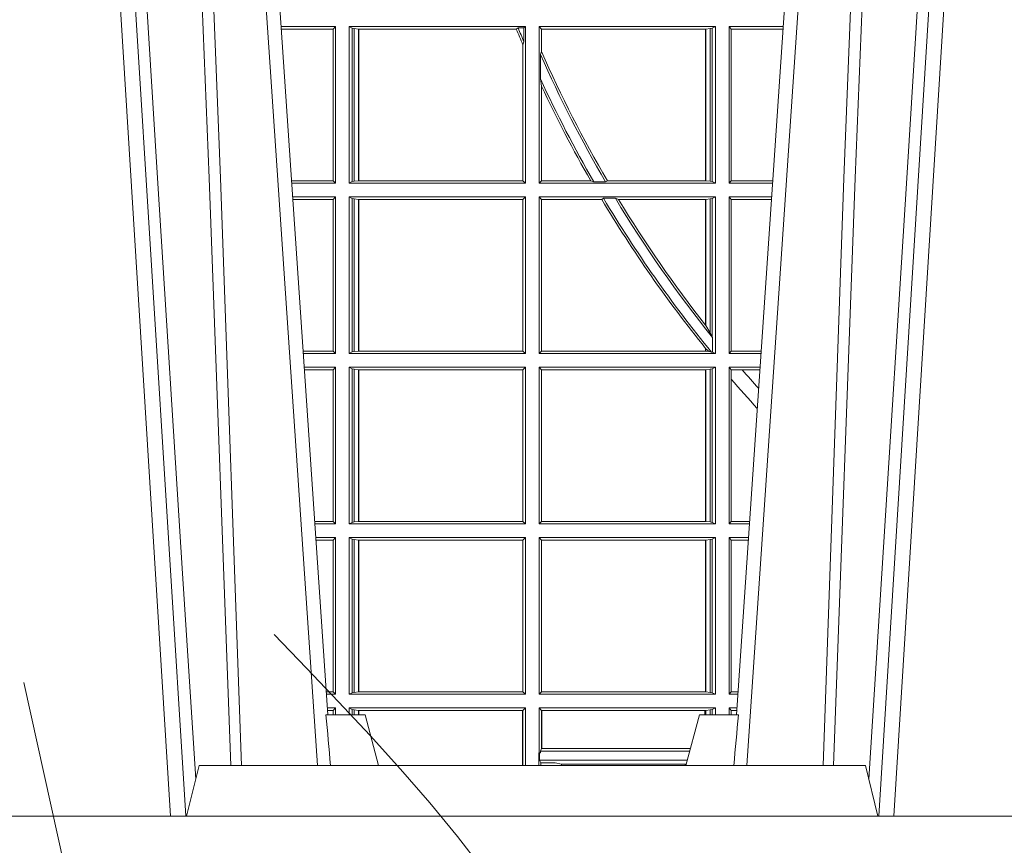
# Model space of a CAD drawing. Extents: x 337.2 to 360.3, y 143.4 to 166.8.
# Drawn here: x 341.4 to 341.6, y 159 to 159.2 of the extents above; entities that cross this region are included whole.
import ezdxf

# ---------------------------------------------------------------- set-up
doc = ezdxf.new("R2010")
doc.units = 0
doc.header["$LTSCALE"] = 0.02
doc.linetypes.add('VERDECKT2', pattern=[4.762499999999999, 3.175, -1.5875])
doc.layers.add('FRW-Kontur', color=7, linetype='Continuous', lineweight=15)
doc.layers.add('FRW-Rifi ST', color=124, linetype='Continuous', lineweight=15)

# ---------------------------------------------------------------- blocks, each defined once
blk = doc.blocks.new('ST-Block_UT')
at = {"color": 0, "linetype": 'Continuous', "lineweight": 0}
for p, q in [((-0.3219926893715126, -2.947132315966883e-09), (-0.3038765728474857, -0.2914999976421484)), ((-0.3008948504925115, -0.2914999976421484), (-0.31901096701651, -2.947132315966883e-09)), ((-0.2939822614195009, -2.947132315966883e-09), (-0.2748902082444999, -0.2814999960031344)), ((-0.1710177451375046, -2.947132315966883e-09), (-0.1901097685100126, -0.2814999960031344)), ((-0.1641051411629917, -0.2914999976421484), (-0.1459890395404955, -2.947132315966883e-09)), ((-0.1430073022845022, -2.947132315966883e-09), (-0.1611234039069984, -0.2914999976421484))]:
    blk.add_line(p, q, dxfattribs=at)
at = {"color": 0, "linetype": 'Continuous'}
for p, q in [((-0.2728362023835018, -0.2714999980891264), (-0.291249984502997, -2.947132315966883e-09)), ((-0.1921638041735036, -0.2714999980891264), (-0.1737499922514871, -2.947132315966883e-09))]:
    blk.add_line(p, q, dxfattribs=at)
at = {"color": 0, "linetype": 'Continuous', "lineweight": 5}
for p, q in [((-0.2732209801675083, -0.2714999980891264), (-0.2655000030995041, -0.2714999980891264)), ((-0.2655000030995041, -0.2714999980891264), (-0.2628205060960056, -0.2814999960031344)), ((-0.1994999885559992, -0.2714999980891264), (-0.2021794855594976, -0.2814999960031344)), ((-0.1917790114879949, -0.2714999980891264), (-0.1994999885559992, -0.2714999980891264)), ((-0.3007499814034986, -0.2914999976421484), (-0.2982567191124872, -0.2814999960031344)), ((-0.2982567191124872, -0.2814999960031344), (-0.1667432725429876, -0.2814999960031344)), ((-0.1667432725429876, -0.2814999960031344), (-0.1642499953510139, -0.2914999976421484))]:
    blk.add_line(p, q, dxfattribs=at)
at = {"color": 0, "linetype": 'Continuous', "lineweight": 0}
for points in [[(-0.2989249765875002, -0.2841802864936369), (-0.3015068411829986, -0.2436380117801491), (-0.3064309597019985, -0.1656835704711455), (-0.3116042554379987, -0.08283865746514607), (-0.3166873693469938, -2.947132315966883e-09)], [(-0.3032989144325029, -2.947132315966883e-09), (-0.299411648512006, -0.08773574527762662), (-0.2962423205379991, -0.1656839728021282), (-0.2919690847400034, -0.2814999960031344)], [(-0.2898985683920046, -0.2814999960031344), (-0.2940300345424873, -0.1656839728021282), (-0.2970920741560121, -0.08773574527762662), (-0.3008440971375137, -2.947132315966883e-09)], [(-0.175101408362508, -0.2814999960031344), (-0.170969957113499, -0.1656839728021282), (-0.1679079175000027, -0.08773574527762662), (-0.1641558945179895, -2.947132315966883e-09)], [(-0.1617010623220096, -2.947132315966883e-09), (-0.1655883431434972, -0.08773574527762662), (-0.1687576711179872, -0.1656839728021282), (-0.1730309218170021, -0.2814999960031344)], [(-0.1660750001670124, -0.2841802864936369), (-0.1634931355715139, -0.2436380117801491), (-0.1585690319539879, -0.1656835704711455), (-0.1533957511190067, -0.08283865746514607), (-0.1483126223089926, -2.947132315966883e-09)]]:
    blk.add_lwpolyline(points, dxfattribs=at)
at = {"color": 0, "linetype": 'Continuous'}
blk.add_lwpolyline([(0.4000000119204969, -0.2914999976421484), (0.4000000119204969, -0.3314999967481356), (-0.4000000000000057, -0.3314999967481356), (-0.4000000000000057, -0.2914999976421484)], close=True, dxfattribs=at)
at = {"color": 0, "linetype": 'Continuous', "lineweight": 5}
for centre, radius, start, end in [((-1.091596469231007, -0.3513028437431274), 0.8222572196548309, 4.869799641808248, 5.569516282934726), ((0.626024531695009, -0.3512493747431336), 0.8216827844855406, 174.4303238473867, 175.1305295691922)]:
    blk.add_arc(centre, radius, start, end, dxfattribs=at)
blk = doc.blocks.new('ST-Block_SeitGitt')
at = {"color": 0, "linetype": 'Continuous', "lineweight": 0}
for p, q in [((0.1286500036716518, -0.1357499924565957), (0.1179569060099936, -0.1357499924566241)), ((0.1286500036716518, -0.1357499924565957), (0.1282304465770778, -0.1362538305188821)), ((0.1286500036716518, -0.1357499924565957), (0.1286500036716518, -0.1666499939824746)), ((0.1313500046730098, -0.1357499924565957), (0.1661499977111873, -0.1357499924565957)), ((0.1313500046730098, -0.1357499924565957), (0.1313500046730098, -0.1666499939824746)), ((0.1319748401641903, -0.1360620376731561), (0.1313500046730098, -0.1357499924565957)), ((0.1647223919630108, -0.1360293594266579), (0.164354974031454, -0.1362388846542046)), ((0.1647223919630108, -0.1360293594266579), (0.1658706307411251, -0.1360293594266579)), ((0.1661499977111873, -0.1357499924565957), (0.1658706307411251, -0.1360293594266579)), ((0.1658706307411251, -0.1360293594266579), (0.1658706307411251, -0.138768177952926)), ((0.1661499977111873, -0.1357499924565957), (0.1661499977111873, -0.1666499939824746)), ((0.203650006651884, -0.1357499924565957), (0.1688499987125454, -0.1357499924565957)), ((0.1688499987125454, -0.1357499924565957), (0.1688499987125454, -0.1666499939824746)), ((0.1688499987125454, -0.1357499924565957), (0.1693388909101543, -0.1362388846542046)), ((0.2030251562595424, -0.1360620376731561), (0.203650006651884, -0.1357499924565957)), ((0.203650006651884, -0.1357499924565957), (0.203650006651884, -0.1666499939824746)), ((0.2063499927520809, -0.1357499924565957), (0.2170431023342587, -0.1357499924566241)), ((0.2063499927520809, -0.1357499924565957), (0.2063499927520809, -0.1666499939824746)), ((0.2063499927520809, -0.1357499924565957), (0.206769564747816, -0.1362538305188821)), ((0.1282304465770778, -0.1362538305188821), (0.1179910775181838, -0.1362538305188821)), ((0.1282304465770778, -0.1661461559201882), (0.1282304465770778, -0.1362538305188821)), ((0.1319748401641903, -0.1663379487659142), (0.1319748401641903, -0.1360620376731561)), ((0.1319748401641903, -0.1360620376731561), (0.1323715388774929, -0.1361359176303552)), ((0.1323715388774929, -0.1361359176303552), (0.1332243919372615, -0.1362388846542046)), ((0.1323715388774929, -0.1662640688087151), (0.1323715388774929, -0.1361359176303552)), ((0.1332243919372615, -0.1362388846542046), (0.1332695722580013, -0.1362388846542046)), ((0.1332243919372615, -0.1362388846542046), (0.1332243919372615, -0.1661611017848657)), ((0.1332695722580013, -0.1362388846542046), (0.164354974031454, -0.1362388846542046)), ((0.1332695722580013, -0.1661611017848657), (0.1332695722580013, -0.1362388846542046)), ((0.2017304390668926, -0.1362388846542046), (0.1693388909101543, -0.1362388846542046)), ((0.1693388909101543, -0.1362388846542046), (0.1693388909101543, -0.140685793485801)), ((0.2017756044864711, -0.1362388846542046), (0.2017304390668926, -0.1362388846542046)), ((0.2017304390668926, -0.1661611017848657), (0.2017304390668926, -0.1362388846542046)), ((0.202628472447401, -0.1361359176303552), (0.2017756044864711, -0.1362388846542046)), ((0.2017756044864711, -0.1362388846542046), (0.2017756044864711, -0.1661611017848657)), ((0.2030251562595424, -0.1360620376731561), (0.202628472447401, -0.1361359176303552)), ((0.202628472447401, -0.1662640688087151), (0.202628472447401, -0.1361359176303552)), ((0.2030251562595424, -0.1663379487659142), (0.2030251562595424, -0.1360620376731561)), ((0.206769564747816, -0.1362538305188821), (0.2170089307708167, -0.1362538305188821)), ((0.206769564747816, -0.1661461559201882), (0.206769564747816, -0.1362538305188821)), ((0.1656611055135784, -0.1393457320596383), (0.1658706307411251, -0.138768177952926)), ((0.1656611055135784, -0.1393457320596383), (0.1656611055135784, -0.1661611017848657)), ((0.1693388909101543, -0.140685793485801), (0.1691293656826076, -0.1412496981288598)), ((0.1691293656826076, -0.1460934099818871), (0.1691293656826076, -0.1412496981288598)), ((0.1691293656826076, -0.1460934099818871), (0.1693388909101543, -0.1475331005717919)), ((0.1693388909101543, -0.1475331005717919), (0.1693388909101543, -0.1661611017848657)), ((0.1282304465770778, -0.1661461559201882), (0.1200184468619625, -0.1661461559201882)), ((0.1286500036716518, -0.1666499939824746), (0.1200526183701243, -0.1666499939824746)), ((0.1286500036716518, -0.1666499939824746), (0.1282304465770778, -0.1661461559201882)), ((0.1319748401641903, -0.1663379487659142), (0.1313500046730098, -0.1666499939824746)), ((0.1313500046730098, -0.1666499939824746), (0.1661499977111873, -0.1666499939824746)), ((0.1319748401641903, -0.1663379487659142), (0.1323715388774929, -0.1662640688087151)), ((0.1323715388774929, -0.1662640688087151), (0.1332243919372615, -0.1661611017848657)), ((0.1332243919372615, -0.1661611017848657), (0.1332695722580013, -0.1661611017848657)), ((0.1332695722580013, -0.1661611017848657), (0.1656611055135784, -0.1661611017848657)), ((0.1661499977111873, -0.1666499939824746), (0.1656611055135784, -0.1661611017848657)), ((0.1688499987125454, -0.1666499939824746), (0.1693388909101543, -0.1661611017848657)), ((0.203650006651884, -0.1666499939824746), (0.1688499987125454, -0.1666499939824746)), ((0.1790610194206295, -0.1661611017848657), (0.1693388909101543, -0.1661611017848657)), ((0.1796662300825176, -0.1663706270124123), (0.1790610194206295, -0.1661611017848657)), ((0.1796662300825176, -0.1663706270124123), (0.1819794267416057, -0.1663706270124123)), ((0.1823429256677684, -0.1661611017848657), (0.1819794267416057, -0.1663706270124123)), ((0.2017304390668926, -0.1661611017848657), (0.1823429256677684, -0.1661611017848657)), ((0.2017756044864711, -0.1661611017848657), (0.2017304390668926, -0.1661611017848657)), ((0.202628472447401, -0.1662640688087151), (0.2017756044864711, -0.1661611017848657)), ((0.2030251562595424, -0.1663379487659142), (0.202628472447401, -0.1662640688087151)), ((0.2030251562595424, -0.1663379487659142), (0.203650006651884, -0.1666499939824746)), ((0.2063499927520809, -0.1666499939824746), (0.206769564747816, -0.1661461559201882)), ((0.2063499927520809, -0.1666499939824746), (0.2149473865822529, -0.1666499939824746)), ((0.206769564747816, -0.1661461559201882), (0.2149815581457517, -0.1661461559201882)), ((0.1286500036716518, -0.1693499949838326), (0.1202357389264535, -0.1693499949838326)), ((0.1282304465770778, -0.169853833046119), (0.1202699104346721, -0.169853833046119)), ((0.1286500036716518, -0.1693499949838326), (0.1282304465770778, -0.169853833046119)), ((0.1282304465770778, -0.1997461584474252), (0.1282304465770778, -0.169853833046119)), ((0.1286500036716518, -0.1693499949838326), (0.1286500036716518, -0.2002499965097115)), ((0.1313500046730098, -0.1693499949838326), (0.1313500046730098, -0.2002499965097115)), ((0.1313500046730098, -0.1693499949838326), (0.1661499977111873, -0.1693499949838326)), ((0.1319748401641903, -0.169662040200393), (0.1313500046730098, -0.1693499949838326)), ((0.1319748401641903, -0.1999379512931512), (0.1319748401641903, -0.169662040200393)), ((0.1319748401641903, -0.169662040200393), (0.1323715388774929, -0.1697359201575921)), ((0.1323715388774929, -0.1697359201575921), (0.1332243919372615, -0.1698388871814416)), ((0.1323715388774929, -0.1998640713359521), (0.1323715388774929, -0.1697359201575921)), ((0.1332243919372615, -0.1698388871814416), (0.1332695722580013, -0.1698388871814416)), ((0.1332243919372615, -0.1698388871814416), (0.1332243919372615, -0.1997611043121026)), ((0.1332695722580013, -0.1698388871814416), (0.1656611055135784, -0.1698388871814416)), ((0.1332695722580013, -0.1997611043121026), (0.1332695722580013, -0.1698388871814416)), ((0.1661499977111873, -0.1693499949838326), (0.1656611055135784, -0.1698388871814416)), ((0.1656611055135784, -0.1698388871814416), (0.1656611055135784, -0.1997611043121026)), ((0.1661499977111873, -0.1693499949838326), (0.1661499977111873, -0.2002499965097115)), ((0.1688499987125454, -0.1693499949838326), (0.1688499987125454, -0.2002499965097115)), ((0.203650006651884, -0.1693499949838326), (0.1688499987125454, -0.1693499949838326)), ((0.1688499987125454, -0.1693499949838326), (0.1693388909101543, -0.1698388871814416)), ((0.1693388909101543, -0.1698388871814416), (0.1693388909101543, -0.1997611043121026)), ((0.1812189012765941, -0.1698388871814416), (0.1693388909101543, -0.1698388871814416)), ((0.1815824598074016, -0.1696293619538949), (0.1812189012765941, -0.1698388871814416)), ((0.1815824598074016, -0.1696293619538949), (0.1839161753654537, -0.1696293619538949)), ((0.1845336794853267, -0.1698388871814416), (0.1839161753654537, -0.1696293619538949)), ((0.2017304390668926, -0.1698388871814416), (0.1845336794853267, -0.1698388871814416)), ((0.2017756044864711, -0.1698388871814416), (0.2017304390668926, -0.1698388871814416)), ((0.2017304390668926, -0.1946718660260842), (0.2017304390668926, -0.1698388871814416)), ((0.202628472447401, -0.1697359201575921), (0.2017756044864711, -0.1698388871814416)), ((0.2017756044864711, -0.1698388871814416), (0.2017756044864711, -0.1947293696071313)), ((0.2030251562595424, -0.169662040200393), (0.202628472447401, -0.1697359201575921)), ((0.202628472447401, -0.1961401221419976), (0.202628472447401, -0.1697359201575921)), ((0.2030251562595424, -0.169662040200393), (0.203650006651884, -0.1693499949838326)), ((0.2030251562595424, -0.1968737361098931), (0.2030251562595424, -0.169662040200393)), ((0.203650006651884, -0.1693499949838326), (0.203650006651884, -0.2002499965097115)), ((0.2063499927520809, -0.1693499949838326), (0.2147642657294853, -0.1693499949838326)), ((0.2063499927520809, -0.1693499949838326), (0.2063499927520809, -0.2002499965097115)), ((0.2063499927520809, -0.1693499949838326), (0.206769564747816, -0.169853833046119)), ((0.206769564747816, -0.1997461584474252), (0.206769564747816, -0.169853833046119)), ((0.206769564747816, -0.169853833046119), (0.2147300941660433, -0.169853833046119)), ((0.2017756044864711, -0.1947293696071313), (0.202628472447401, -0.1961401221419976)), ((0.202628472447401, -0.1961401221419976), (0.2030251562595424, -0.1968737361098931)), ((0.2030905872583446, -0.1970598963166879), (0.2030251562595424, -0.1968737361098931)), ((0.2030905872583446, -0.1970598963166879), (0.2030905872583446, -0.1999706295396493)), ((0.1282304465770778, -0.1997461584474252), (0.1222972797784223, -0.1997461584474252)), ((0.1286500036716518, -0.2002499965097115), (0.1282304465770778, -0.1997461584474252)), ((0.1319748401641903, -0.1999379512931512), (0.1313500046730098, -0.2002499965097115)), ((0.1319748401641903, -0.1999379512931512), (0.1323715388774929, -0.1998640713359521)), ((0.1323715388774929, -0.1998640713359521), (0.1332243919372615, -0.1997611043121026)), ((0.1332243919372615, -0.1997611043121026), (0.1332695722580013, -0.1997611043121026)), ((0.1332695722580013, -0.1997611043121026), (0.1656611055135784, -0.1997611043121026)), ((0.1661499977111873, -0.2002499965097115), (0.1656611055135784, -0.1997611043121026)), ((0.1688499987125454, -0.2002499965097115), (0.1693388909101543, -0.1997611043121026)), ((0.2017304390668926, -0.1997611043121026), (0.1693388909101543, -0.1997611043121026)), ((0.2017304390668926, -0.1997611043121026), (0.2017304390668926, -0.1992284772063897)), ((0.2017756044864711, -0.1997611043121026), (0.2017304390668926, -0.1997611043121026)), ((0.2024304211139736, -0.1998401698733971), (0.2017756044864711, -0.1992843416597054)), ((0.2017756044864711, -0.1992843416597054), (0.2017756044864711, -0.1997611043121026)), ((0.2024304211139736, -0.1998401698733971), (0.2017756044864711, -0.1997611043121026)), ((0.2028738796711025, -0.1999706295396493), (0.2024304211139736, -0.1998401698733971)), ((0.2028738796711025, -0.1999706295396493), (0.2030905872583446, -0.1999706295396493)), ((0.2030905872583446, -0.1999706295396493), (0.203650006651884, -0.2002499965097115)), ((0.2063499927520809, -0.2002499965097115), (0.206769564747816, -0.1997461584474252)), ((0.206769564747816, -0.1997461584474252), (0.2127027215409782, -0.1997461584474252)), ((0.1286500036716518, -0.2002499965097115), (0.1223314512865841, -0.2002499965097115)), ((0.1313500046730098, -0.2002499965097115), (0.1661499977111873, -0.2002499965097115)), ((0.203650006651884, -0.2002499965097115), (0.1688499987125454, -0.2002499965097115)), ((0.2063499927520809, -0.2002499965097115), (0.2126685499775078, -0.2002499965097115)), ((0.1286500036716518, -0.2029499975110696), (0.1225145718429417, -0.2029499975110696)), ((0.1282304465770778, -0.2034538355733559), (0.1225487433511319, -0.2034538355733559)), ((0.1286500036716518, -0.2029499975110696), (0.1282304465770778, -0.2034538355733559)), ((0.1282304465770778, -0.2333461609746621), (0.1282304465770778, -0.2034538355733559)), ((0.1286500036716518, -0.2029499975110696), (0.1286500036716518, -0.2338499990369485)), ((0.1313500046730098, -0.2029499975110696), (0.1661499977111873, -0.2029499975110696)), ((0.1313500046730098, -0.2029499975110696), (0.1313500046730098, -0.2338499990369485)), ((0.1319748401641903, -0.2032620427276299), (0.1313500046730098, -0.2029499975110696)), ((0.1319748401641903, -0.2335379538203881), (0.1319748401641903, -0.2032620427276299)), ((0.1319748401641903, -0.2032620427276299), (0.1323715388774929, -0.203335922684829)), ((0.1323715388774929, -0.203335922684829), (0.1332243919372615, -0.2034388897086785)), ((0.1323715388774929, -0.233464073863189), (0.1323715388774929, -0.203335922684829)), ((0.1332243919372615, -0.2034388897086785), (0.1332695722580013, -0.2034388897086785)), ((0.1332243919372615, -0.2034388897086785), (0.1332243919372615, -0.2333611068393395)), ((0.1332695722580013, -0.2034388897086785), (0.1656611055135784, -0.2034388897086785)), ((0.1332695722580013, -0.2333611068393395), (0.1332695722580013, -0.2034388897086785)), ((0.1661499977111873, -0.2029499975110696), (0.1656611055135784, -0.2034388897086785)), ((0.1656611055135784, -0.2034388897086785), (0.1656611055135784, -0.2333611068393395)), ((0.1661499977111873, -0.2029499975110696), (0.1661499977111873, -0.2338499990369485)), ((0.203650006651884, -0.2029499975110696), (0.1688499987125454, -0.2029499975110696)), ((0.1688499987125454, -0.2029499975110696), (0.1688499987125454, -0.2338499990369485)), ((0.1688499987125454, -0.2029499975110696), (0.1693388909101543, -0.2034388897086785)), ((0.1693388909101543, -0.2034388897086785), (0.1693388909101543, -0.2333611068393395)), ((0.2017304390668926, -0.2034388897086785), (0.1693388909101543, -0.2034388897086785)), ((0.2017756044864711, -0.2034388897086785), (0.2017304390668926, -0.2034388897086785)), ((0.2017304390668926, -0.2333611068393395), (0.2017304390668926, -0.2034388897086785)), ((0.202628472447401, -0.203335922684829), (0.2017756044864711, -0.2034388897086785)), ((0.2017756044864711, -0.2034388897086785), (0.2017756044864711, -0.2333611068393395)), ((0.2030251562595424, -0.2032620427276299), (0.202628472447401, -0.203335922684829)), ((0.202628472447401, -0.233464073863189), (0.202628472447401, -0.203335922684829)), ((0.2030251562595424, -0.2032620427276299), (0.203650006651884, -0.2029499975110696)), ((0.2030251562595424, -0.2335379538203881), (0.2030251562595424, -0.2032620427276299)), ((0.203650006651884, -0.2029499975110696), (0.203650006651884, -0.2338499990369485)), ((0.2063499927520809, -0.2029499975110696), (0.2124854291247686, -0.2029499975110696)), ((0.2063499927520809, -0.2029499975110696), (0.2063499927520809, -0.2338499990369485)), ((0.2063499927520809, -0.2029499975110696), (0.206769564747816, -0.2034538355733559)), ((0.206769564747816, -0.2034538355733559), (0.2089516162872371, -0.2034538355733559)), ((0.206769564747816, -0.2052707937623666), (0.206769564747816, -0.2034538355733559)), ((0.2089516162872371, -0.2034538355733559), (0.2124512575613267, -0.2034538355733559)), ((0.206769564747816, -0.2333461609746621), (0.206769564747816, -0.2052707937623666)), ((0.1282304465770778, -0.2333461609746621), (0.1245761126949105, -0.2333461609746621)), ((0.1286500036716518, -0.2338499990369485), (0.1246102842030439, -0.2338499990369485)), ((0.1286500036716518, -0.2338499990369485), (0.1282304465770778, -0.2333461609746621)), ((0.1319748401641903, -0.2335379538203881), (0.1313500046730098, -0.2338499990369485)), ((0.1313500046730098, -0.2338499990369485), (0.1661499977111873, -0.2338499990369485)), ((0.1319748401641903, -0.2335379538203881), (0.1323715388774929, -0.233464073863189)), ((0.1323715388774929, -0.233464073863189), (0.1332243919372615, -0.2333611068393395)), ((0.1332243919372615, -0.2333611068393395), (0.1332695722580013, -0.2333611068393395)), ((0.1332695722580013, -0.2333611068393395), (0.1656611055135784, -0.2333611068393395)), ((0.1661499977111873, -0.2338499990369485), (0.1656611055135784, -0.2333611068393395)), ((0.1688499987125454, -0.2338499990369485), (0.1693388909101543, -0.2333611068393395)), ((0.203650006651884, -0.2338499990369485), (0.1688499987125454, -0.2338499990369485)), ((0.2017304390668926, -0.2333611068393395), (0.1693388909101543, -0.2333611068393395)), ((0.2017756044864711, -0.2333611068393395), (0.2017304390668926, -0.2333611068393395)), ((0.202628472447401, -0.233464073863189), (0.2017756044864711, -0.2333611068393395)), ((0.2030251562595424, -0.2335379538203881), (0.202628472447401, -0.233464073863189)), ((0.2030251562595424, -0.2335379538203881), (0.203650006651884, -0.2338499990369485)), ((0.2063499927520809, -0.2338499990369485), (0.206769564747816, -0.2333461609746621)), ((0.2063499927520809, -0.2338499990369485), (0.2103897133727628, -0.2338499990369485)), ((0.206769564747816, -0.2333461609746621), (0.2104238849362616, -0.2333461609746621)), ((0.1286500036716518, -0.2365500000383065), (0.1247934047594015, -0.2365500000383065)), ((0.1282304465770778, -0.2370538381005929), (0.1248275762676201, -0.2370538381005929)), ((0.1286500036716518, -0.2365500000383065), (0.1282304465770778, -0.2370538381005929)), ((0.1282304465770778, -0.266946163501899), (0.1282304465770778, -0.2370538381005929)), ((0.1286500036716518, -0.2365500000383065), (0.1286500036716518, -0.2674500015641854)), ((0.1313500046730098, -0.2365500000383065), (0.1313500046730098, -0.2674500015641854)), ((0.1313500046730098, -0.2365500000383065), (0.1661499977111873, -0.2365500000383065)), ((0.1319748401641903, -0.2368620452548669), (0.1313500046730098, -0.2365500000383065)), ((0.1319748401641903, -0.2368620452548669), (0.1323715388774929, -0.236935925212066)), ((0.1319748401641903, -0.2671379414464639), (0.1319748401641903, -0.2368620452548669)), ((0.1323715388774929, -0.236935925212066), (0.1332243919372615, -0.2370388922359155)), ((0.1323715388774929, -0.2670640614892648), (0.1323715388774929, -0.236935925212066)), ((0.1332243919372615, -0.2370388922359155), (0.1332695722580013, -0.2370388922359155)), ((0.1332243919372615, -0.2370388922359155), (0.1332243919372615, -0.2669610944654153)), ((0.1332695722580013, -0.2370388922359155), (0.1656611055135784, -0.2370388922359155)), ((0.1332695722580013, -0.2669610944654153), (0.1332695722580013, -0.2370388922359155)), ((0.1661499977111873, -0.2365500000383065), (0.1656611055135784, -0.2370388922359155)), ((0.1656611055135784, -0.2370388922359155), (0.1656611055135784, -0.2669610944654153)), ((0.1661499977111873, -0.2365500000383065), (0.1661499977111873, -0.2674500015641854)), ((0.1688499987125454, -0.2365500000383065), (0.1688499987125454, -0.2674500015641854)), ((0.203650006651884, -0.2365500000383065), (0.1688499987125454, -0.2365500000383065)), ((0.1688499987125454, -0.2365500000383065), (0.1693388909101543, -0.2370388922359155)), ((0.1693388909101543, -0.2370388922359155), (0.1693388909101543, -0.2669610944654153)), ((0.2017304390668926, -0.2370388922359155), (0.1693388909101543, -0.2370388922359155)), ((0.2017756044864711, -0.2370388922359155), (0.2017304390668926, -0.2370388922359155)), ((0.2017304390668926, -0.2669610944654153), (0.2017304390668926, -0.2370388922359155)), ((0.202628472447401, -0.236935925212066), (0.2017756044864711, -0.2370388922359155)), ((0.2017756044864711, -0.2370388922359155), (0.2017756044864711, -0.2669610944654153)), ((0.2030251562595424, -0.2368620452548669), (0.202628472447401, -0.236935925212066)), ((0.202628472447401, -0.2670640614892648), (0.202628472447401, -0.236935925212066)), ((0.2030251562595424, -0.2368620452548669), (0.203650006651884, -0.2365500000383065)), ((0.2030251562595424, -0.2671379414464639), (0.2030251562595424, -0.2368620452548669)), ((0.203650006651884, -0.2365500000383065), (0.203650006651884, -0.2674500015641854)), ((0.2063499927520809, -0.2365500000383065), (0.2102065925200236, -0.2365500000383065)), ((0.2063499927520809, -0.2365500000383065), (0.2063499927520809, -0.2674500015641854)), ((0.2063499927520809, -0.2365500000383065), (0.206769564747816, -0.2370538381005929)), ((0.206769564747816, -0.266946163501899), (0.206769564747816, -0.2370538381005929)), ((0.206769564747816, -0.2370538381005929), (0.2101724209565816, -0.2370538381005929)), ((0.1282304465770778, -0.266946163501899), (0.1268549456113703, -0.266946163501899)), ((0.1286500036716518, -0.2674500015641854), (0.1268891171195321, -0.2674500015642138)), ((0.1286500036716518, -0.2674500015641854), (0.1282304465770778, -0.266946163501899)), ((0.1319748401641903, -0.2671379414464639), (0.1313500046730098, -0.2674500015641854)), ((0.1313500046730098, -0.2674500015641854), (0.1661499977111873, -0.2674500015641854)), ((0.1319748401641903, -0.2671379414464639), (0.1323715388774929, -0.2670640614892648)), ((0.1323715388774929, -0.2670640614892648), (0.1332243919372615, -0.2669610944654153)), ((0.1332243919372615, -0.2669610944654153), (0.1332695722580013, -0.2669610944654153)), ((0.1332695722580013, -0.2669610944654153), (0.1656611055135784, -0.2669610944654153)), ((0.1661499977111873, -0.2674500015641854), (0.1656611055135784, -0.2669610944654153)), ((0.1688499987125454, -0.2674500015641854), (0.1693388909101543, -0.2669610944654153)), ((0.203650006651884, -0.2674500015641854), (0.1688499987125454, -0.2674500015641854)), ((0.2017304390668926, -0.2669610944654153), (0.1693388909101543, -0.2669610944654153)), ((0.2017756044864711, -0.2669610944654153), (0.2017304390668926, -0.2669610944654153)), ((0.202628472447401, -0.2670640614892648), (0.2017756044864711, -0.2669610944654153)), ((0.2030251562595424, -0.2671379414464639), (0.202628472447401, -0.2670640614892648)), ((0.2030251562595424, -0.2671379414464639), (0.203650006651884, -0.2674500015641854)), ((0.2063499927520809, -0.2674500015641854), (0.206769564747816, -0.266946163501899)), ((0.2063499927520809, -0.2674500015641854), (0.2081108767680462, -0.2674500015642138)), ((0.206769564747816, -0.266946163501899), (0.2081450483315166, -0.2669461635018706)), ((0.1286500036716518, -0.2701500025655434), (0.1270722376758613, -0.2701500025655434)), ((0.1282304465770778, -0.2706538406278298), (0.1271064091840515, -0.2706538406278298)), ((0.1286500036716518, -0.2701500025655434), (0.1282304465770778, -0.2706538406278298)), ((0.1282304465770494, -0.2714999980891264), (0.1282304465770778, -0.2706538406278298)), ((0.1286500036716518, -0.2701500025655434), (0.1286500036716518, -0.2714999980891264)), ((0.1313500046730098, -0.2701500025655434), (0.1661499977111873, -0.2701500025655434)), ((0.1313500046730098, -0.2701500025655434), (0.1313500046730098, -0.2714999980891264)), ((0.1319748401641903, -0.2704620328809426), (0.1313500046730098, -0.2701500025655434)), ((0.1319748401641903, -0.2704620328809426), (0.1323715388774929, -0.2705359128381417)), ((0.1319748401642187, -0.271499998089098), (0.1319748401641903, -0.2704620328809426)), ((0.1323715388774929, -0.2705359128381417), (0.1332243919372615, -0.2706388798619912)), ((0.1323715388775497, -0.271499998089098), (0.1323715388774929, -0.2705359128381417)), ((0.1332243919372615, -0.2706388798619912), (0.1332695722580013, -0.2706388798619912)), ((0.1332243919372615, -0.2706388798619912), (0.13322439193729, -0.271499998089098)), ((0.1332695722580013, -0.2706388798619912), (0.1655971795320568, -0.2706388798619912)), ((0.1332695722580581, -0.271499998089098), (0.1332695722580013, -0.2706388798619912)), ((0.1655971795320568, -0.2706388798619912), (0.1656611055135784, -0.2706388798619912)), ((0.1655971795320283, -0.2814999960031344), (0.1655971795320568, -0.2706388798619912)), ((0.1661499977111873, -0.2701500025655434), (0.1656611055135784, -0.2706388798619912)), ((0.1656611055135784, -0.2706388798619912), (0.1656611055135215, -0.2814999960031344)), ((0.1661499977111873, -0.2701500025655434), (0.1661499977111305, -0.2814999960031344)), ((0.203650006651884, -0.2701500025655434), (0.1688499987125454, -0.2701500025655434)), ((0.1688499987125454, -0.2701500025655434), (0.1688499987125454, -0.2790000108148263)), ((0.1688499987125454, -0.2701500025655434), (0.1693388909101543, -0.2706388798619912)), ((0.1693388909101543, -0.2706388798619912), (0.1693388909101543, -0.2781433132554696)), ((0.1694028168916759, -0.2706388798619912), (0.1693388909101543, -0.2706388798619912)), ((0.201597177982336, -0.2706388798619912), (0.1694028168916759, -0.2706388798619912)), ((0.1694028168916759, -0.2781433132554696), (0.1694028168916759, -0.2706388798619912)), ((0.2017756044864711, -0.2706388798619912), (0.201597177982336, -0.2706388798619912)), ((0.201597177982336, -0.2714999980891264), (0.201597177982336, -0.2706388798619912)), ((0.202628472447401, -0.2705359128381417), (0.2017756044864711, -0.2706388798619912)), ((0.2017756044864711, -0.2706388798619912), (0.2017756044864711, -0.2714999980891264)), ((0.2030251562595424, -0.2704620328809426), (0.202628472447401, -0.2705359128381417)), ((0.2026284724474294, -0.2714999980891264), (0.202628472447401, -0.2705359128381417)), ((0.2030251562595424, -0.2704620328809426), (0.203650006651884, -0.2701500025655434)), ((0.2030251562595708, -0.2714999980891264), (0.2030251562595424, -0.2704620328809426)), ((0.203650006651884, -0.2701500025655434), (0.203650006651884, -0.2714999980891264)), ((0.2063499927520809, -0.2701500025655434), (0.2079277559152786, -0.2701500025655434)), ((0.2063499927520809, -0.2701500025655434), (0.206349992752024, -0.2714999980891264)), ((0.2063499927520809, -0.2701500025655434), (0.206769564747816, -0.2706538406278298)), ((0.206769564747816, -0.2706538406278298), (0.2078935843518366, -0.2706538406278298)), ((0.2067695647477876, -0.2714999980891264), (0.206769564747816, -0.2706538406278298)), ((0.168781483173376, -0.2790000108148263), (0.1688499987125454, -0.2790000108148263)), ((0.168781483173376, -0.2790000108148263), (0.1687814831733476, -0.2814999960031344)), ((0.1691607922315654, -0.2790000108148263), (0.1688499987125454, -0.2790000108148263)), ((0.1689368426799831, -0.2804433372880624), (0.1689368426799831, -0.2790000108148263)), ((0.1691607922315654, -0.2786433366204903), (0.1693388909101543, -0.2781433132554696)), ((0.1691607922315654, -0.2790000108148263), (0.1691607922315654, -0.2786433366204903)), ((0.1985859556257594, -0.2786433366204903), (0.1691607922315654, -0.2786433366204903)), ((0.1694028168916759, -0.2781433132554696), (0.1693388909101543, -0.2781433132554696)), ((0.1987199367645474, -0.2781433132554696), (0.1694028168916759, -0.2781433132554696)), ((0.1692004144191799, -0.2809706297780679), (0.1689368426799831, -0.2804433372880624)), ((0.1981036458856806, -0.2804433372880339), (0.1689368426799831, -0.2804433372880624)), ((0.1692004144191799, -0.2809706297780679), (0.1692004144191515, -0.2814999960031628)), ((0.1692004144191799, -0.2809706297780679), (0.1710739523172435, -0.2809706297780679)), ((0.1720587700605449, -0.2809994784261391), (0.1732523232698497, -0.2812358704473183)), ((0.1732523232698497, -0.2812358704473183), (0.1977476716041622, -0.2812358704473183)), ((0.1978993354306908, -0.2812058326822182), (0.1977476716041622, -0.2812358704473183))]:
    blk.add_line(p, q, dxfattribs=at)
for points in [[(0.2017304390668926, -0.1946718660260842), (0.2017360866069851, -0.1946790483857797), (0.2017417341470775, -0.1946862307454751), (0.2017473667860088, -0.1946934280063317), (0.2017530143261013, -0.1947006103660271), (0.2017586618661937, -0.1947078076268838), (0.2017643094062862, -0.1947149899865792), (0.2017699569463787, -0.1947221723462746), (0.2017756044864711, -0.1947293696071313)], [(0.2017304390668926, -0.1992284772063897), (0.2017360866069851, -0.1992354509498284), (0.2017417341470775, -0.1992424395944283), (0.2017473667860088, -0.1992494282390282), (0.2017530143261013, -0.199256401982467), (0.2017586618661937, -0.1992633906270669), (0.2017643094062862, -0.1992703792716668), (0.2017699569463787, -0.1992773530151055), (0.2017756044864711, -0.1992843416597054)]]:
    blk.add_lwpolyline(points, dxfattribs=at)
for centre, radius, start, end in [((0.4000000000000057, -0.03899999674811738), 0.2545000000000003, 202.411434297295, 203.080025730345), ((0.4000000000000057, -0.03899999674811738), 0.2549195608716613, 202.4234852258972, 203.1809857833533), ((0.4000000000000057, -0.03899999674811738), 0.2525000000000002, 203.8879496159083, 210.2940628638646), ((0.4000000000000057, -0.03899999674811738), 0.252080439128339, 203.7900431783656, 210.2946203742251), ((0.4000000000000057, -0.03899999674811738), 0.2545000000000003, 204.8850602593509, 210.0313647650346), ((0.4000000000000057, -0.03899999674811738), 0.254919560871661, 205.1984192983699, 209.9225158596613), ((0.4000000000000057, -0.03899999674811738), 0.2549195608716608, 210.8809276190437, 218.9428734858767), ((0.4000000000000057, -0.03899999674811738), 0.2545000000000001, 210.8824536266072, 219.2346307015902), ((0.4000000000000057, -0.03899999674811738), 0.2525000000000001, 211.1542619366716, 218.7541389572385), ((0.4000000000000057, -0.03899999674811738), 0.252080439128339, 211.2676285475119, 218.1373233733557), ((0.4000000000000057, -0.03899999674811738), 0.2520804391283392, 220.7217639499463, 221.8409761549679), ((0.4000000000000057, -0.03899999674811738), 0.2549195608716613, 220.7113153036934, 222.459988374356), ((0.1712968193885729, -0.2901865094628988), 0.009218574081543605, 85.2588742533431, 91.38531042728938), ((0.1725853527231322, -0.2815860853726235), 0.0007533260941139045, 6.562041913844993, 27.70320269905265), ((0.1984150183056101, -0.2815861616679172), 0.0007536946060132664, 152.3049558906949, 173.4353424207799)]:
    blk.add_arc(centre, radius, start, end, dxfattribs=at)
blk = doc.blocks.new('QuadroControl-ST_1.5_Zul_DN200_o')
at = {"color": 0}
for name, p in [('ST-Block_SeitGitt', (-0.4000149444761973, -0.6814999967481583)), ('ST-Block_UT', (-1.49444761916584e-05, -0.6814999967481583))]:
    blk.add_blockref(name, p, dxfattribs=at)
blk = doc.blocks.new('Pfeil-Symbol_Versickerung')
at = {"color": 0, "linetype": 'VERDECKT2'}
blk.add_spline([(-0.03597509950574818, 0.3107362874509079), (0.02491126130186672, 0.2052780170441224), (-0.02125096842877383, 0.1253226897599689), (0, 0)], degree=3, dxfattribs=at)
blk = doc.blocks.new('*U88')
at = {"color": 0}
blk.add_blockref('Pfeil-Symbol_Versickerung', (0.007405132703524941, -0.1553681437254397), dxfattribs=at)
blk = doc.blocks.new('*U89')
at = {"layer": 'FRW-Kontur', "color": 0, "linetype": 'ByBlock', "lineweight": -2}
blk.add_blockref('*U88', (0, 0), dxfattribs=at)

msp = doc.modelspace()

# ---------------------------------------------------------------- linework, layer by layer
at = {"layer": 'FRW-Rifi ST', "color": 7}
msp.add_lwpolyline([(341.3653108748808, 159.0350530934552), (341.445678734535, 158.6715253339422), (342.2489643170916, 158.6715253339422)], dxfattribs=at)

# ---------------------------------------------------------------- block references
at = {"layer": 'FRW-Kontur', "color": 5}
msp.add_blockref('*U89', (341.443286758136, 158.8891630732702), dxfattribs=at)
at = {"layer": 'FRW-Rifi ST'}
msp.add_blockref('QuadroControl-ST_1.5_Zul_DN200_o', (341.6981381848674, 159.9816643729887), dxfattribs=at)

doc.saveas('drawing.dxf')
